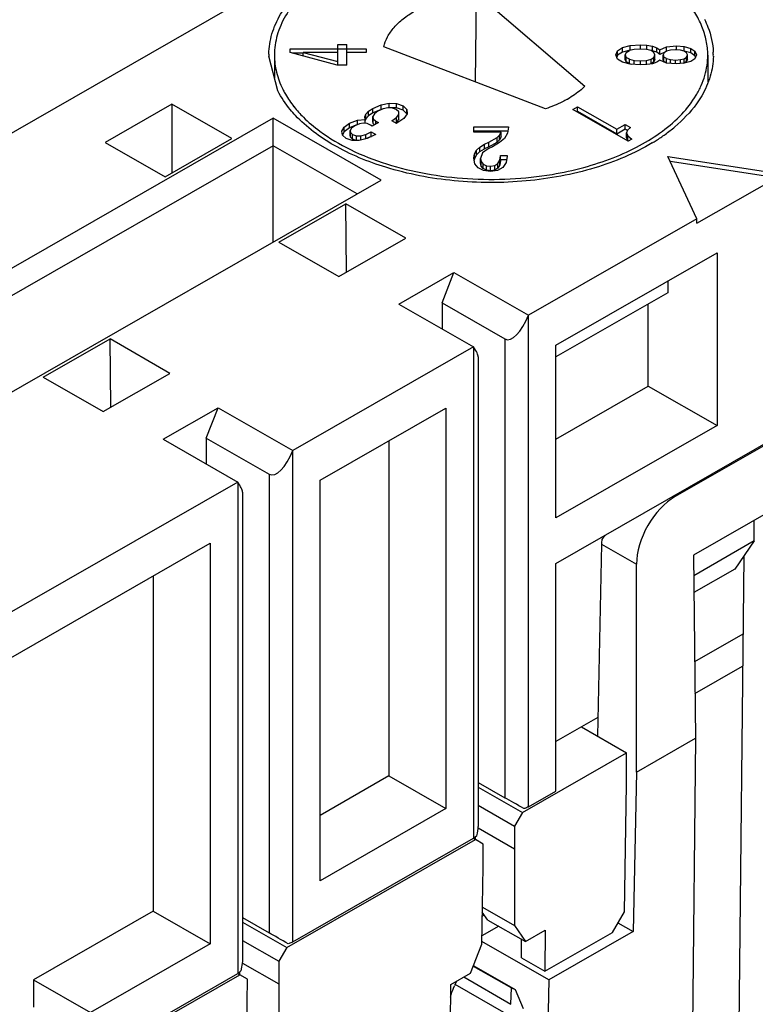
# Model space of a CAD drawing. Units: inches. Extents: x 0 to 17, y 0 to 11.
# Drawn here: x 14.9 to 15.4, y 8.7 to 9.4 of the extents above; entities that cross this region are included whole.
import ezdxf

# ---------------------------------------------------------------- set-up
doc = ezdxf.new("R2010")
doc.units = ezdxf.units.IN
doc.header["$LTSCALE"] = 0.935
doc.header["$MEASUREMENT"] = 0
doc.layers.get('0').update_dxf_attribs({"linetype": 'CONTINUOUS'})

msp = doc.modelspace()

# ---------------------------------------------------------------- linework, layer by layer
at = {"color": 7, "linetype": 'CONTINUOUS'}
for p, q in [((14.18953, 8.916), (15.51072, 9.67381)), ((15.22396, 9.35689), (15.22491, 9.41956)), ((15.22491, 9.41956), (15.30151, 9.35381)), ((15.09268, 9.38046), (15.12659, 9.38046)), ((15.09268, 9.37776), (15.09268, 9.38046)), ((15.12659, 9.38339), (15.13294, 9.38339)), ((15.12659, 9.3688), (15.12659, 9.38339)), ((15.13294, 9.38016), (15.12659, 9.38016)), ((15.13294, 9.3688), (15.13294, 9.38339)), ((15.13294, 9.38046), (15.14659, 9.38046)), ((15.14659, 9.38046), (15.14659, 9.37779)), ((15.27367, 9.33784), (15.15903, 9.38178)), ((15.3235, 9.37601), (15.32477, 9.379)), ((15.32477, 9.379), (15.32827, 9.38122)), ((15.32477, 9.37578), (15.32477, 9.379)), ((15.32827, 9.38122), (15.33375, 9.38261)), ((15.32827, 9.378), (15.32827, 9.38122)), ((15.33375, 9.37939), (15.32827, 9.378)), ((15.33089, 9.37779), (15.33311, 9.37912)), ((15.33653, 9.37995), (15.33317, 9.37913)), ((15.33375, 9.38261), (15.34089, 9.38309)), ((15.33375, 9.37939), (15.33375, 9.38261)), ((15.3344, 9.37943), (15.33375, 9.37939)), ((15.34105, 9.38022), (15.33653, 9.37995)), ((15.34089, 9.38309), (15.34558, 9.38288)), ((15.34089, 9.38022), (15.34089, 9.38309)), ((15.34526, 9.37995), (15.34105, 9.38022)), ((15.34844, 9.37912), (15.34526, 9.37995)), ((15.34558, 9.38288), (15.34947, 9.38223)), ((15.34558, 9.37987), (15.34558, 9.38288)), ((15.34947, 9.379), (15.34844, 9.37918)), ((15.3505, 9.37779), (15.34844, 9.37912)), ((15.34947, 9.379), (15.34947, 9.38223)), ((15.34947, 9.38223), (15.35256, 9.38116)), ((15.35256, 9.37794), (15.34947, 9.379)), ((15.35256, 9.37794), (15.35256, 9.38116)), ((15.35256, 9.38116), (15.35479, 9.37965)), ((15.35479, 9.37965), (15.35931, 9.38173)), ((15.35479, 9.37643), (15.35479, 9.37965)), ((15.35939, 9.37865), (15.35765, 9.37752)), ((15.35931, 9.38173), (15.36638, 9.38238)), ((15.35931, 9.37865), (15.35931, 9.38173)), ((15.36217, 9.37936), (15.35939, 9.37865)), ((15.36574, 9.37959), (15.36217, 9.37936)), ((15.36924, 9.37936), (15.36574, 9.37959)), ((15.36638, 9.38238), (15.37202, 9.38193)), ((15.36638, 9.37955), (15.36638, 9.38238)), ((15.37194, 9.37865), (15.36924, 9.37936)), ((15.37202, 9.37871), (15.37157, 9.37874)), ((15.3736, 9.37752), (15.37194, 9.37865)), ((15.37202, 9.37871), (15.37202, 9.38193)), ((15.37202, 9.38193), (15.37654, 9.38066)), ((15.37654, 9.37743), (15.37202, 9.37871)), ((15.37654, 9.37743), (15.37654, 9.38066)), ((15.37654, 9.38066), (15.37948, 9.37868)), ((15.37948, 9.37545), (15.37948, 9.37868)), ((15.37948, 9.37868), (15.38059, 9.37601)), ((15.08401, 9.35049), (15.07764, 9.37515)), ((15.08157, 9.37592), (15.08157, 9.35992)), ((15.12595, 9.3688), (15.09268, 9.37776)), ((15.10189, 9.37723), (15.09465, 9.37723)), ((15.12659, 9.37779), (15.10189, 9.37779)), ((15.10189, 9.37528), (15.10189, 9.37779)), ((15.10189, 9.37779), (15.12659, 9.37128)), ((15.14659, 9.37779), (15.13294, 9.37779)), ((15.32477, 9.37305), (15.3235, 9.37601)), ((15.32477, 9.37578), (15.32419, 9.37441)), ((15.32827, 9.378), (15.32477, 9.37578)), ((15.32827, 9.37083), (15.32477, 9.37305)), ((15.3309, 9.37783), (15.33017, 9.37601)), ((15.33017, 9.37279), (15.33017, 9.37601)), ((15.33017, 9.37601), (15.3309, 9.37423)), ((15.33089, 9.37104), (15.33017, 9.37279)), ((15.33089, 9.37104), (15.33089, 9.37427)), ((15.33311, 9.37293), (15.33089, 9.37427)), ((15.33311, 9.36971), (15.33311, 9.37293)), ((15.33317, 9.37292), (15.33653, 9.37208)), ((15.33653, 9.37208), (15.34105, 9.37178)), ((15.33653, 9.36922), (15.33653, 9.37208)), ((15.34105, 9.37178), (15.34526, 9.37208)), ((15.34105, 9.36891), (15.34105, 9.37178)), ((15.34526, 9.37208), (15.34844, 9.37293)), ((15.34526, 9.36914), (15.34526, 9.37208)), ((15.34844, 9.37293), (15.3505, 9.37427)), ((15.34844, 9.36971), (15.34844, 9.37293)), ((15.35121, 9.37601), (15.3505, 9.37779)), ((15.3505, 9.37427), (15.35121, 9.37601)), ((15.3505, 9.37104), (15.3505, 9.37427)), ((15.35121, 9.37279), (15.3505, 9.37104)), ((15.35121, 9.37279), (15.35121, 9.37601)), ((15.35479, 9.37643), (15.35256, 9.37794)), ((15.35479, 9.37234), (15.35256, 9.37086)), ((15.3588, 9.37827), (15.35479, 9.37643)), ((15.35931, 9.3703), (15.35479, 9.37234)), ((15.35765, 9.37752), (15.35701, 9.37601)), ((15.35701, 9.37279), (15.35701, 9.37601)), ((15.35701, 9.37601), (15.35757, 9.37453)), ((15.35757, 9.37131), (15.35701, 9.37279)), ((15.35757, 9.37131), (15.35757, 9.37453)), ((15.35939, 9.37341), (15.35757, 9.37453)), ((15.35939, 9.3703), (15.35939, 9.37341)), ((15.35939, 9.37341), (15.36217, 9.3727)), ((15.36217, 9.3727), (15.36574, 9.37243)), ((15.36217, 9.37002), (15.36217, 9.3727)), ((15.36574, 9.37243), (15.36924, 9.3727)), ((15.36574, 9.36968), (15.36574, 9.37243)), ((15.36924, 9.3727), (15.37194, 9.37338)), ((15.36924, 9.36986), (15.36924, 9.3727)), ((15.37194, 9.37338), (15.3736, 9.37453)), ((15.37194, 9.37015), (15.37194, 9.37338)), ((15.37424, 9.37601), (15.3736, 9.37752)), ((15.3736, 9.37453), (15.37424, 9.37601)), ((15.3736, 9.37131), (15.3736, 9.37453)), ((15.37424, 9.37279), (15.3736, 9.37131)), ((15.37424, 9.37279), (15.37424, 9.37601)), ((15.37948, 9.37545), (15.37654, 9.37743)), ((15.37948, 9.37338), (15.37654, 9.37137)), ((15.38059, 9.37601), (15.37948, 9.37338)), ((15.37991, 9.37441), (15.37948, 9.37545)), ((15.38866, 9.37592), (15.38866, 9.35695)), ((15.13294, 9.3688), (15.12595, 9.3688)), ((15.33375, 9.36941), (15.32827, 9.37083)), ((15.33311, 9.36971), (15.33089, 9.37104)), ((15.33451, 9.36936), (15.33311, 9.36971)), ((15.34089, 9.36891), (15.33375, 9.36941)), ((15.34558, 9.36914), (15.34089, 9.36891)), ((15.34947, 9.3698), (15.34558, 9.36914)), ((15.34844, 9.36971), (15.3476, 9.36948)), ((15.3505, 9.37104), (15.34844, 9.36971)), ((15.35256, 9.37086), (15.34947, 9.3698)), ((15.3589, 9.37048), (15.35757, 9.37131)), ((15.36638, 9.36962), (15.35931, 9.3703)), ((15.37202, 9.37009), (15.36638, 9.36962)), ((15.37194, 9.37015), (15.37154, 9.37005)), ((15.3736, 9.37131), (15.37194, 9.37015)), ((15.37654, 9.37137), (15.37202, 9.37009)), ((15.00893, 9.34119), (14.9616, 9.31405)), ((15.00893, 9.34119), (15.00893, 9.29249)), ((15.05138, 9.31684), (15.00893, 9.34119)), ((15.14831, 9.33607), (15.15133, 9.33813)), ((15.15133, 9.33813), (15.1571, 9.34069)), ((15.15133, 9.33491), (15.15133, 9.33813)), ((15.1571, 9.33746), (15.15133, 9.33491)), ((15.15853, 9.33774), (15.15487, 9.3361)), ((15.1571, 9.34069), (15.1628, 9.34186)), ((15.1571, 9.33746), (15.1571, 9.34069)), ((15.15853, 9.33776), (15.1571, 9.33746)), ((15.16196, 9.33854), (15.15853, 9.33774)), ((15.1652, 9.33842), (15.16196, 9.33854)), ((15.1628, 9.33864), (15.16227, 9.33853)), ((15.1628, 9.34186), (15.16817, 9.34168)), ((15.1628, 9.33864), (15.1628, 9.34186)), ((15.16817, 9.33845), (15.1628, 9.33864)), ((15.16793, 9.33744), (15.1652, 9.33842)), ((15.16967, 9.3358), (15.16793, 9.33744)), ((15.16817, 9.33845), (15.16817, 9.34168)), ((15.16817, 9.34168), (15.17286, 9.34002)), ((15.17286, 9.33679), (15.16817, 9.33845)), ((15.17286, 9.33679), (15.17286, 9.34002)), ((15.17286, 9.34002), (15.17545, 9.33744)), ((15.17541, 9.33425), (15.17286, 9.33679)), ((15.17545, 9.33744), (15.17557, 9.33441)), ((15.17545, 9.33421), (15.17545, 9.33744)), ((15.29303, 9.33739), (15.29635, 9.33929)), ((15.33228, 9.31488), (15.29303, 9.33739)), ((15.29635, 9.33607), (15.29635, 9.33929)), ((15.29635, 9.33929), (15.32409, 9.32338)), ((15.08061, 9.3312), (14.19054, 8.82068)), ((15.08061, 9.2434), (15.08061, 9.3312)), ((15.15715, 9.2873), (15.08061, 9.3312)), ((15.13482, 9.32757), (15.14045, 9.32988)), ((15.14045, 9.32988), (15.14585, 9.33026)), ((15.14045, 9.32666), (15.14045, 9.32988)), ((15.14562, 9.33214), (15.14638, 9.33408)), ((15.14585, 9.33026), (15.14562, 9.33214)), ((15.14638, 9.33086), (15.14585, 9.32951)), ((15.14585, 9.32751), (15.14585, 9.33026)), ((15.14638, 9.33408), (15.14831, 9.33607)), ((15.14638, 9.33086), (15.14638, 9.33408)), ((15.14831, 9.33284), (15.14638, 9.33086)), ((15.14831, 9.33284), (15.14831, 9.33607)), ((15.15133, 9.33491), (15.14831, 9.33284)), ((15.15237, 9.33425), (15.15121, 9.33241)), ((15.15121, 9.32918), (15.15121, 9.33241)), ((15.15121, 9.33241), (15.15154, 9.33067)), ((15.15154, 9.32745), (15.15154, 9.33067)), ((15.15154, 9.33067), (15.15333, 9.32906)), ((15.15487, 9.3361), (15.15237, 9.33425)), ((15.16472, 9.32936), (15.16802, 9.33172)), ((15.16802, 9.33172), (15.16972, 9.3339)), ((15.16802, 9.32849), (15.16802, 9.33172)), ((15.16972, 9.33068), (15.16802, 9.32849)), ((15.17318, 9.33107), (15.16832, 9.32762)), ((15.16972, 9.3339), (15.16967, 9.3358)), ((15.16972, 9.33068), (15.16972, 9.3339)), ((15.17557, 9.33441), (15.17318, 9.33107)), ((15.29585, 9.33578), (15.29635, 9.33607)), ((15.29635, 9.33607), (15.32409, 9.32016)), ((15.12925, 9.32195), (15.13099, 9.32475)), ((15.13099, 9.32475), (15.13482, 9.32757)), ((15.13099, 9.32152), (15.13099, 9.32475)), ((15.13482, 9.32435), (15.13099, 9.32152)), ((15.13482, 9.32435), (15.13482, 9.32757)), ((15.14045, 9.32666), (15.13482, 9.32435)), ((15.13629, 9.32402), (15.13522, 9.32245)), ((15.13855, 9.32569), (15.13629, 9.32402)), ((15.14174, 9.32715), (15.13855, 9.32569)), ((15.1407, 9.32668), (15.14045, 9.32666)), ((15.14454, 9.32767), (15.14174, 9.32715)), ((15.14725, 9.32734), (15.14454, 9.32767)), ((15.14974, 9.32621), (15.14725, 9.32734)), ((15.15086, 9.32556), (15.14974, 9.32621)), ((15.15527, 9.32808), (15.15086, 9.32556)), ((15.15154, 9.32745), (15.15121, 9.32918)), ((15.15256, 9.32653), (15.15154, 9.32745)), ((15.15333, 9.32697), (15.15333, 9.32906)), ((15.15333, 9.32906), (15.15527, 9.32808)), ((15.16804, 9.32745), (15.16472, 9.32936)), ((15.16802, 9.32849), (15.16723, 9.32792)), ((15.16832, 9.32762), (15.16804, 9.32745)), ((15.22276, 9.32517), (15.24732, 9.32517)), ((15.22276, 9.32125), (15.22276, 9.32517)), ((15.24732, 9.32489), (15.24665, 9.32048)), ((15.24732, 9.32517), (15.24732, 9.32489)), ((15.32409, 9.32338), (15.33, 9.32678)), ((15.32409, 9.32016), (15.33, 9.32355)), ((15.32409, 9.32016), (15.32409, 9.32338)), ((15.33, 9.32355), (15.33, 9.32678)), ((15.33, 9.32678), (15.33399, 9.32449)), ((15.33, 9.32355), (15.33164, 9.32261)), ((15.33399, 9.32449), (15.33166, 9.32264)), ((15.00405, 9.2897), (15.05138, 9.31684)), ((15.12976, 9.31927), (15.12925, 9.32195)), ((15.13099, 9.32152), (15.12972, 9.31948)), ((15.1325, 9.31686), (15.12976, 9.31927)), ((15.13668, 9.3155), (15.1325, 9.31686)), ((15.13522, 9.31922), (15.13522, 9.32245)), ((15.13522, 9.32245), (15.13547, 9.32095)), ((15.13547, 9.31773), (15.13522, 9.31922)), ((15.13547, 9.31773), (15.13547, 9.32095)), ((15.13547, 9.32095), (15.13692, 9.31961)), ((15.13692, 9.31638), (15.13547, 9.31773)), ((15.13692, 9.31638), (15.13692, 9.31961)), ((15.13692, 9.31961), (15.13963, 9.3187)), ((15.13955, 9.3155), (15.13692, 9.31638)), ((15.13963, 9.3187), (15.14274, 9.31872)), ((15.13963, 9.31547), (15.13963, 9.3187)), ((15.14731, 9.31687), (15.14172, 9.3155)), ((15.14274, 9.31872), (15.14623, 9.31968)), ((15.14274, 9.31575), (15.14274, 9.31872)), ((15.14623, 9.31968), (15.15012, 9.32157)), ((15.14623, 9.3166), (15.14623, 9.31968)), ((15.15012, 9.31834), (15.14684, 9.31675)), ((15.15308, 9.31955), (15.14731, 9.31687)), ((15.15012, 9.31834), (15.15012, 9.32157)), ((15.15012, 9.32157), (15.15336, 9.31971)), ((15.15012, 9.31834), (15.15029, 9.31825)), ((15.15336, 9.31971), (15.15308, 9.31955)), ((15.24687, 9.32194), (15.22276, 9.32194)), ((15.24216, 9.32125), (15.22276, 9.32125)), ((15.23359, 9.31412), (15.23935, 9.31741)), ((15.23932, 9.31415), (15.23932, 9.31738)), ((15.24113, 9.31598), (15.23932, 9.31415)), ((15.23935, 9.31741), (15.24113, 9.3192)), ((15.24459, 9.31688), (15.24106, 9.31386)), ((15.24113, 9.3192), (15.24216, 9.32125)), ((15.24113, 9.31598), (15.24113, 9.3192)), ((15.24216, 9.31803), (15.24113, 9.31598)), ((15.24216, 9.31803), (15.24216, 9.32125)), ((15.24665, 9.32048), (15.24459, 9.31688)), ((15.33166, 9.32264), (15.331, 9.32072)), ((15.331, 9.31749), (15.331, 9.32072)), ((15.331, 9.32072), (15.33199, 9.31864)), ((15.33199, 9.31542), (15.331, 9.31749)), ((15.33199, 9.31542), (15.33199, 9.31864)), ((15.33199, 9.31864), (15.33476, 9.3163)), ((15.33476, 9.3163), (15.33228, 9.31488)), ((15.08061, 9.31171), (14.19075, 8.8013)), ((14.9616, 9.31405), (15.00405, 9.2897)), ((15.14024, 9.27751), (15.08061, 9.31171)), ((15.14172, 9.3155), (15.13668, 9.3155)), ((15.22467, 9.3085), (15.2271, 9.31078)), ((15.22709, 9.30755), (15.22709, 9.31078)), ((15.22709, 9.30755), (15.2305, 9.30951)), ((15.2271, 9.31078), (15.23052, 9.31274)), ((15.23292, 9.3095), (15.229, 9.30659)), ((15.2305, 9.30951), (15.2305, 9.31273)), ((15.23052, 9.31274), (15.23359, 9.31412)), ((15.23354, 9.31088), (15.23052, 9.30952)), ((15.23602, 9.31098), (15.23292, 9.3095)), ((15.23354, 9.31088), (15.23932, 9.31415)), ((15.23354, 9.31088), (15.23354, 9.3141)), ((15.24106, 9.31386), (15.23602, 9.31098)), ((15.33249, 9.315), (15.33199, 9.31542)), ((15.22276, 9.30276), (15.22327, 9.30586)), ((15.22363, 9.29894), (15.22276, 9.30276)), ((15.22327, 9.30263), (15.22307, 9.3014)), ((15.22327, 9.30586), (15.22467, 9.3085)), ((15.22327, 9.30263), (15.22327, 9.30586)), ((15.22467, 9.30527), (15.22327, 9.30263)), ((15.22467, 9.30527), (15.22467, 9.3085)), ((15.2271, 9.30756), (15.22467, 9.30527)), ((15.229, 9.30659), (15.22766, 9.30272)), ((15.22766, 9.29949), (15.22766, 9.30272)), ((15.22766, 9.30272), (15.22818, 9.30048)), ((15.24139, 9.30135), (15.24185, 9.30445)), ((15.24185, 9.30481), (15.24655, 9.30481)), ((15.24185, 9.30122), (15.24185, 9.30481)), ((15.24655, 9.30426), (15.24572, 9.29971)), ((15.24655, 9.30481), (15.24655, 9.30426)), ((15.36039, 9.30407), (15.43724, 9.29226)), ((15.38098, 9.25999), (15.36039, 9.30407)), ((15.22601, 9.29593), (15.22363, 9.29894)), ((15.22978, 9.29402), (15.22601, 9.29593)), ((15.22818, 9.29726), (15.22766, 9.29949)), ((15.22818, 9.29726), (15.22818, 9.30048)), ((15.22818, 9.30048), (15.22957, 9.29871)), ((15.22957, 9.29548), (15.22818, 9.29726)), ((15.22957, 9.29548), (15.22957, 9.29871)), ((15.22957, 9.29871), (15.23184, 9.29752)), ((15.23184, 9.2943), (15.22957, 9.29548)), ((15.23184, 9.2943), (15.23184, 9.29752)), ((15.23184, 9.29752), (15.23478, 9.29711)), ((15.23478, 9.29711), (15.23772, 9.29761)), ((15.23478, 9.29389), (15.23478, 9.29711)), ((15.23772, 9.29761), (15.23994, 9.29907)), ((15.23772, 9.29439), (15.23772, 9.29761)), ((15.23994, 9.29585), (15.23772, 9.29439)), ((15.24331, 9.29627), (15.23955, 9.29411)), ((15.23994, 9.29907), (15.24139, 9.30135)), ((15.23994, 9.29585), (15.23994, 9.29907)), ((15.24139, 9.29812), (15.23994, 9.29585)), ((15.24139, 9.29812), (15.24139, 9.30135)), ((15.24185, 9.30122), (15.24139, 9.29812)), ((15.24606, 9.30159), (15.24185, 9.30159)), ((15.24572, 9.29971), (15.24331, 9.29627)), ((15.43724, 9.28903), (15.36201, 9.30059)), ((15.23457, 9.29333), (15.22978, 9.29402)), ((15.23478, 9.29389), (15.23184, 9.2943)), ((15.23955, 9.29411), (15.23457, 9.29333)), ((15.23772, 9.29439), (15.23478, 9.29389)), ((15.38098, 9.25676), (15.43724, 9.28903)), ((14.19147, 8.73341), (15.15715, 9.2873)), ((15.08479, 9.24339), (15.13211, 9.27053)), ((15.13263, 9.22213), (15.13211, 9.27053)), ((15.17457, 9.24618), (15.13211, 9.27053)), ((15.38098, 9.25999), (15.26156, 9.19149)), ((15.38098, 9.25676), (15.38098, 9.25999)), ((15.12724, 9.21904), (15.17457, 9.24618)), ((15.08479, 9.24339), (15.12724, 9.21904)), ((15.28105, 9.17042), (15.39519, 9.23589)), ((15.39519, 9.23589), (15.39519, 9.11334)), ((15.1697, 9.19948), (15.20867, 9.22183)), ((15.20032, 9.20028), (15.20867, 9.22183)), ((15.20867, 9.22183), (15.26156, 9.19149)), ((15.36039, 9.21593), (15.36039, 9.20747)), ((15.36039, 9.20747), (15.28105, 9.16197)), ((15.1697, 9.19948), (15.22259, 9.16914)), ((15.20032, 9.20028), (15.20032, 9.18191)), ((15.20032, 9.20028), (15.24486, 9.17474)), ((15.34647, 9.14128), (15.34647, 9.19949)), ((14.91775, 9.14758), (14.96508, 9.17473)), ((14.96559, 9.12632), (14.96508, 9.17473)), ((15.00753, 9.15038), (14.96508, 9.17473)), ((15.28105, 9.04787), (15.28105, 9.17042)), ((15.22259, 9.16914), (15.09453, 9.09569)), ((15.28105, 9.01562), (15.53717, 9.16252)), ((15.22605, 9.16208), (15.22605, 8.82924)), ((14.96021, 9.12323), (15.00753, 9.15038)), ((14.91775, 9.14758), (14.96021, 9.12323)), ((15.28105, 9.10376), (15.34647, 9.14128)), ((15.34647, 9.14128), (15.39519, 9.11334)), ((15.00266, 9.10367), (15.04164, 9.12603)), ((15.03328, 9.10448), (15.04164, 9.12603)), ((15.04164, 9.12603), (15.09453, 9.09569)), ((15.11402, 9.07461), (15.2031, 9.12571)), ((15.2031, 9.12571), (15.2031, 8.84191)), ((15.39519, 9.11334), (15.28105, 9.04787)), ((15.45164, 9.11239), (15.36562, 9.06305)), ((15.00266, 9.10367), (15.05556, 9.07333)), ((15.03328, 9.10448), (15.03328, 9.08611)), ((15.03328, 9.10448), (15.07783, 9.07893)), ((15.16274, 9.10256), (15.16274, 8.86506)), ((15.05556, 9.07333), (14.19311, 8.57865)), ((15.11402, 8.79081), (15.11402, 9.07461)), ((15.05902, 9.06627), (15.05902, 8.73344)), ((15.43976, 9.05662), (15.37852, 9.02149)), ((15.42164, 9.03157), (15.42164, 9.04622)), ((14.18977, 8.54449), (15.03607, 9.02991)), ((15.03607, 9.02991), (15.03607, 8.7461)), ((15.42164, 9.03157), (15.37867, 9.00692)), ((15.42164, 9.03157), (15.40772, 9.01162)), ((15.31335, 9.02924), (15.31048, 8.89334)), ((15.37852, 9.02149), (15.37988, 8.89171)), ((15.41411, 9.02079), (15.40733, 8.38184)), ((15.28105, 8.85437), (15.28105, 9.01562)), ((15.33812, 8.86775), (15.33812, 9.01503)), ((15.40772, 9.01162), (15.3788, 8.99503)), ((14.9957, 9.00675), (14.9957, 8.76926)), ((15.41353, 8.96548), (15.37931, 8.94586)), ((15.37955, 8.92345), (15.41328, 8.9428)), ((15.31076, 8.90654), (15.28105, 8.8895)), ((15.29912, 8.89986), (15.33116, 8.88148)), ((15.33812, 8.86775), (15.37988, 8.89171)), ((15.37988, 8.89171), (15.3741, 8.34677)), ((15.25739, 8.83917), (15.33116, 8.88148)), ((15.33099, 8.85901), (15.33116, 8.88148)), ((15.16274, 8.86506), (15.11402, 8.83712)), ((15.16274, 8.86506), (15.2031, 8.84191)), ((15.33812, 8.86775), (15.33574, 8.75488)), ((15.22605, 8.86043), (15.24486, 8.84964)), ((15.22605, 8.85715), (15.25739, 8.83917)), ((15.32963, 8.76871), (15.33099, 8.85901)), ((15.26156, 8.84319), (15.28105, 8.85437)), ((15.2031, 8.84191), (15.11402, 8.79081)), ((15.22605, 8.84431), (15.25177, 8.82955)), ((15.25739, 8.83917), (15.25177, 8.82955)), ((15.22599, 8.82822), (15.25165, 8.8135)), ((15.25177, 8.82955), (15.25165, 8.8135)), ((15.09453, 8.74739), (15.22259, 8.82084)), ((15.22258, 8.82081), (15.22398, 8.82001)), ((15.22348, 8.82141), (15.22259, 8.82084)), ((15.2249, 8.82271), (15.22348, 8.82141)), ((15.22412, 8.82001), (15.22409, 8.82191)), ((15.09035, 8.74336), (15.22398, 8.82001)), ((15.2295, 8.81678), (15.22398, 8.82001)), ((15.22938, 8.80072), (15.2295, 8.81678)), ((15.25165, 8.8135), (15.25165, 8.75896)), ((15.22855, 8.74571), (15.22938, 8.80072)), ((15.22895, 8.77199), (15.25165, 8.75896)), ((14.9957, 8.76926), (14.91079, 8.72056)), ((14.9957, 8.76926), (15.03607, 8.7461)), ((15.05902, 8.76463), (15.07783, 8.75384)), ((15.22885, 8.76569), (15.23032, 8.76653)), ((15.23287, 8.76292), (15.22889, 8.76856)), ((15.32106, 8.7542), (15.32963, 8.76871)), ((15.05902, 8.76134), (15.09035, 8.74336)), ((15.24049, 8.75855), (15.22864, 8.75175)), ((15.23287, 8.76292), (15.25947, 8.74766)), ((15.25165, 8.75896), (15.25947, 8.74766)), ((15.32499, 8.76105), (15.33574, 8.75488)), ((15.25947, 8.74766), (15.27339, 8.75564)), ((15.27339, 8.75564), (15.27317, 8.72673)), ((15.27317, 8.72673), (15.32106, 8.7542)), ((15.33574, 8.75488), (15.27596, 8.72059)), ((15.03607, 8.7461), (14.95116, 8.6974)), ((15.05902, 8.7485), (15.08474, 8.73375)), ((15.22049, 8.7253), (15.22855, 8.74571)), ((15.27596, 8.72059), (15.22858, 8.74777)), ((15.25675, 8.73615), (15.25665, 8.74928)), ((15.09035, 8.74336), (15.08474, 8.73375)), ((15.05903, 8.73344), (15.05786, 8.7269)), ((15.05886, 8.73247), (15.08462, 8.71769)), ((15.08474, 8.73375), (15.08462, 8.71769)), ((15.22247, 8.7303), (15.24956, 8.71476)), ((15.22293, 8.73058), (15.22262, 8.73069)), ((15.22293, 8.73058), (15.25216, 8.71381)), ((15.25675, 8.73615), (15.27317, 8.72673)), ((14.979, 8.68112), (15.05556, 8.72503)), ((14.99145, 8.68664), (15.05695, 8.7242)), ((15.05554, 8.72501), (15.05695, 8.7242)), ((15.05645, 8.7256), (15.05556, 8.72503)), ((15.05786, 8.7269), (15.05645, 8.7256)), ((15.06247, 8.72097), (15.05695, 8.7242)), ((15.05709, 8.7242), (15.05706, 8.7261)), ((15.20657, 8.71732), (15.22049, 8.7253)), ((14.91079, 8.72056), (14.95116, 8.6974)), ((14.91079, 8.72056), (14.91079, 8.70121)), ((15.06235, 8.70492), (15.06247, 8.72097)), ((15.08462, 8.71769), (15.08462, 8.66316)), ((15.20635, 8.68841), (15.20657, 8.71732)), ((15.20961, 8.71721), (15.2109, 8.7198)), ((15.21573, 8.72258), (15.24913, 8.70327)), ((15.27596, 8.72059), (15.27263, 8.56256)), ((15.20671, 8.70922), (15.20651, 8.7094)), ((15.24913, 8.70327), (15.24956, 8.71476)), ((15.24956, 8.71476), (15.25216, 8.71381)), ((15.25216, 8.71381), (15.25783, 8.70018)), ((15.06152, 8.64991), (15.06235, 8.70492))]:
    msp.add_line(p, q, dxfattribs=at)
at = {"color": 9, "linetype": 'CONTINUOUS'}
for p, q in [((15.26156, 8.84319), (15.26156, 9.19149)), ((15.24486, 9.17474), (15.24486, 8.84964)), ((15.22259, 9.16914), (15.22259, 8.82084)), ((15.09453, 8.74739), (15.09453, 9.09569)), ((15.07783, 9.07893), (15.07783, 8.75384)), ((15.05556, 9.07333), (15.05556, 8.72503)), ((15.36562, 9.06305), (15.36468, 9.06359)), ((15.31335, 9.02924), (15.33812, 9.01503)), ((15.2458, 8.69645), (15.20961, 8.71721))]:
    msp.add_line(p, q, dxfattribs=at)
at = {"color": 7, "linetype": 'CONTINUOUS'}
for centre, radius, start, end in [((15.12922, 9.37593), 0.05158, 179.19461, 180.86442), ((15.34102, 9.37592), 0.05157, 359.14776, 2.35016), ((15.14368, 9.37972), 0.06278, 206.39721, 207.0658), ((15.25324, 9.40776), 0.07262, 299.74255, 299.8692), ((15.15971, 9.39052), 0.08215, 218.50407, 222.06827), ((15.29089, 9.41348), 0.11554, 305.78232, 310.10966), ((15.28207, 9.42558), 0.13051, 302.41131, 305.82019), ((15.27718, 9.43317), 0.13954, 301.13763, 302.4349), ((15.24548, 8.69931), 0.04009, 153.48162, 155.08664)]:
    msp.add_arc(centre, radius, start, end, dxfattribs=at)
for centre, major_axis, ratio, start_param, end_param in [((15.25321, 9.19628), (0.0077, 0.02185), 0.409938, -3.216854, -1.646058), ((15.21424, 9.17393), (-0.01152, 0.01267), 0.20428, -2.920597, -2.135199), ((15.08618, 9.10048), (0.0077, 0.02185), 0.409938, -3.216854, -1.646058), ((15.0472, 9.07812), (-0.01152, 0.01267), 0.20428, -2.920604, -2.135199), ((15.36596, 9.0306), (0.01922, 0.03436), 0.586191, 0.774175, 2.332754), ((15.34118, 9.04482), (0.01995, 0.03394), 0.572177, -4.041381, -3.93809), ((15.33937, 9.04586), (0.03158, 0.02714), 0.221821, 2.192532, 2.314124), ((15.25321, 8.84476), (0.01181, -0.00684), 0.004232, 1.127686, 2.358646), ((15.21424, 8.8224), (0.00837, 0.01445), 0.576409, 5.054677, 5.500238), ((15.08618, 8.74895), (0.01181, -0.00684), 0.004232, 1.127686, 2.358646)]:
    msp.add_ellipse(centre, major_axis=major_axis, ratio=ratio, start_param=start_param, end_param=end_param, dxfattribs=at)
for points, knots in [([(15.07764, 9.37665), (15.07771, 9.38147), (15.07926, 9.39138), (15.08564, 9.40554), (15.09577, 9.41882), (15.11468, 9.43564), (15.14627, 9.45228), (15.1747, 9.45984), (15.19001, 9.46246)], [0, 0, 0, 0, 0.095254, 0.195339, 0.303831, 0.422795, 0.692994, 1, 1, 1, 1]), ([(15.19189, 9.46043), (15.18414, 9.45912), (15.16912, 9.45586), (15.14785, 9.44884), (15.12877, 9.43996), (15.11236, 9.42944), (15.09903, 9.41752), (15.0906, 9.40637), (15.0859, 9.39708), (15.08341, 9.39011), (15.08191, 9.38304), (15.08157, 9.37828), (15.08157, 9.37592)], [0, 0, 0, 0, 0.157395, 0.307416, 0.448067, 0.577971, 0.696647, 0.804787, 0.855609, 0.904737, 0.952675, 1, 1, 1, 1]), ([(15.38866, 9.37592), (15.38866, 9.37935), (15.38794, 9.38633), (15.38475, 9.39655), (15.37951, 9.40646), (15.37231, 9.41591), (15.36327, 9.42479), (15.35252, 9.43299), (15.3402, 9.44041), (15.33128, 9.44466), (15.32661, 9.44665)], [0, 0, 0, 0, 0.103525, 0.209829, 0.321343, 0.439919, 0.566756, 0.702431, 0.846981, 1, 1, 1, 1]), ([(15.15903, 9.38178), (15.1596, 9.38422), (15.16152, 9.38915), (15.16631, 9.39589), (15.17289, 9.40205), (15.17813, 9.40552), (15.18097, 9.40714)], [0, 0, 0, 0, 0.218617, 0.455104, 0.714906, 1, 1, 1, 1]), ([(15.38623, 9.40135), (15.38718, 9.39949), (15.39051, 9.39212), (15.39231, 9.38402), (15.39255, 9.37803)], [0, 0, 0, 0, 0.258376, 1, 1, 1, 1]), ([(15.08157, 9.37592), (15.08157, 9.37183), (15.0826, 9.36348), (15.08556, 9.35561), (15.08744, 9.35181)], [0, 0, 0, 0, 0.490792, 1, 1, 1, 1]), ([(15.35647, 9.32197), (15.3614, 9.32561), (15.37029, 9.33331), (15.37915, 9.3447), (15.3841, 9.35422), (15.38672, 9.36136), (15.38831, 9.36861), (15.38866, 9.3735), (15.38866, 9.37592)], [0, 0, 0, 0, 0.282283, 0.538831, 0.659116, 0.775215, 0.888368, 1, 1, 1, 1]), ([(15.39259, 9.37515), (15.39252, 9.37036), (15.39098, 9.36051), (15.38691, 9.35144), (15.38436, 9.3471)], [0, 0, 0, 0, 0.487733, 1, 1, 1, 1]), ([(15.08777, 9.35115), (15.08829, 9.35014), (15.09053, 9.34602), (15.09321, 9.34215), (15.09542, 9.33937)], [0, 0, 0, 0, 0.243174, 1, 1, 1, 1]), ([(15.30151, 9.35381), (15.30066, 9.35297), (15.29694, 9.34956), (15.29274, 9.3467), (15.2894, 9.34478)], [0, 0, 0, 0, 0.236674, 1, 1, 1, 1]), ([(15.09645, 9.33311), (15.09517, 9.33447), (15.09045, 9.33982), (15.08641, 9.3458), (15.08401, 9.35049)], [0, 0, 0, 0, 0.261338, 1, 1, 1, 1]), ([(15.28926, 9.3447), (15.28808, 9.34403), (15.28306, 9.34135), (15.27777, 9.33921), (15.27367, 9.33784)], [0, 0, 0, 0, 0.23957, 1, 1, 1, 1]), ([(15.38436, 9.3471), (15.3832, 9.34512), (15.37786, 9.33699), (15.371, 9.3299), (15.36533, 9.32512)], [0, 0, 0, 0, 0.236095, 1, 1, 1, 1]), ([(15.16048, 9.29638), (15.14776, 9.30031), (15.12465, 9.30979), (15.10431, 9.32473), (15.09645, 9.33311)], [0, 0, 0, 0, 0.536485, 1, 1, 1, 1]), ([(15.09872, 9.33548), (15.09981, 9.33427), (15.10447, 9.32939), (15.10965, 9.32501), (15.11377, 9.32196)], [0, 0, 0, 0, 0.240295, 1, 1, 1, 1]), ([(15.11377, 9.32196), (15.12052, 9.31697), (15.13581, 9.30796), (15.1523, 9.30154), (15.1611, 9.29876)], [0, 0, 0, 0, 0.476476, 1, 1, 1, 1]), ([(15.27834, 9.29141), (15.28589, 9.29268), (15.30055, 9.29585), (15.32135, 9.30262), (15.34008, 9.31116), (15.35136, 9.31818), (15.35647, 9.32197)], [0, 0, 0, 0, 0.271486, 0.530688, 0.774304, 1, 1, 1, 1]), ([(15.34933, 9.31373), (15.33665, 9.30607), (15.30739, 9.29393), (15.25958, 9.28514), (15.20935, 9.28524), (15.17619, 9.29153), (15.16048, 9.29638)], [0, 0, 0, 0, 0.228775, 0.483014, 0.746217, 1, 1, 1, 1]), ([(15.1611, 9.29876), (15.17019, 9.29589), (15.18916, 9.2913), (15.21855, 9.2878), (15.24856, 9.28763), (15.26853, 9.28976), (15.27834, 9.29141)], [0, 0, 0, 0, 0.241445, 0.492854, 0.7479, 1, 1, 1, 1]), ([(15.26156, 8.84319), (15.26132, 8.84305), (15.26028, 8.84251), (15.25916, 8.84211), (15.25829, 8.84188)], [0, 0, 0, 0, 0.236683, 1, 1, 1, 1]), ([(15.09453, 8.74739), (15.09429, 8.74725), (15.09325, 8.7467), (15.09213, 8.74631), (15.09126, 8.74607)], [0, 0, 0, 0, 0.236683, 1, 1, 1, 1]), ([(15.20645, 8.70819), (15.20658, 8.70886), (15.20723, 8.7116), (15.20822, 8.71426), (15.20912, 8.7162)], [0, 0, 0, 0, 0.24176, 1, 1, 1, 1])]:
    msp.add_open_spline(points, degree=3, knots=knots, dxfattribs=at)

doc.saveas('drawing.dxf')
